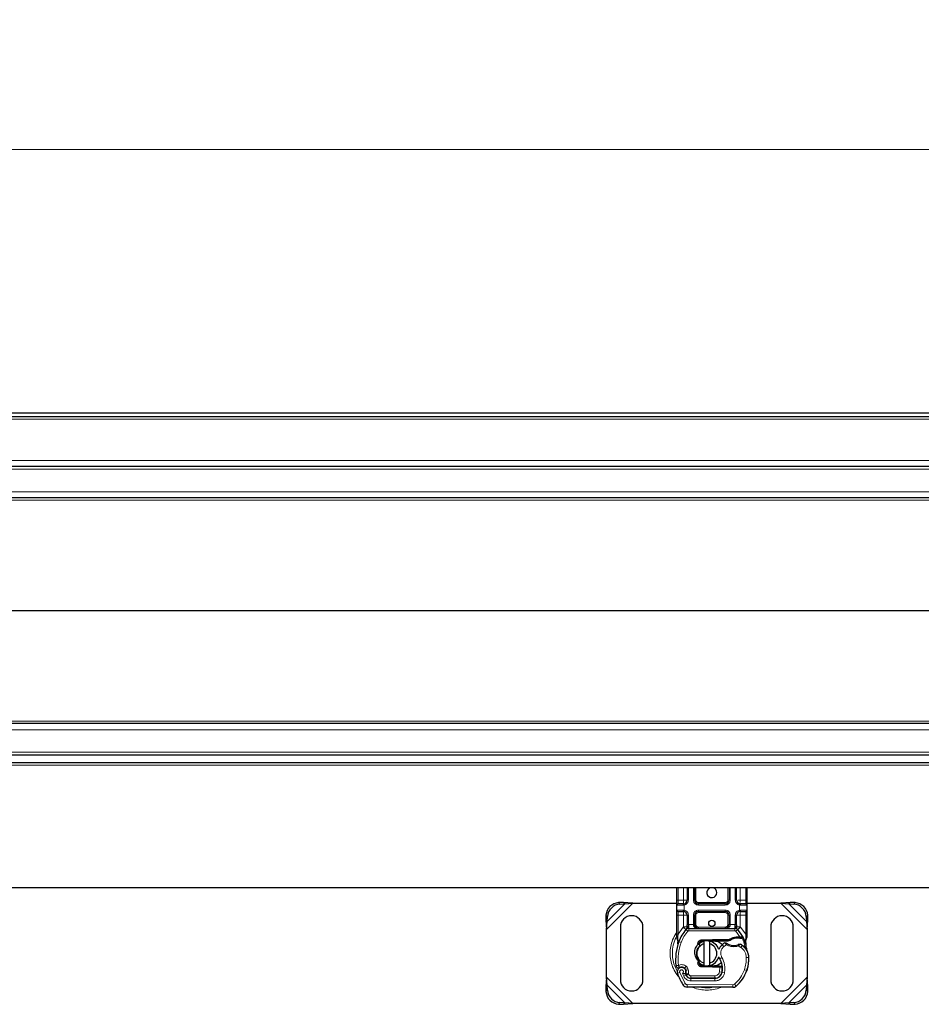
# Model space of a CAD drawing. Units: millimetres. Extents: x 0 to 420, y 0 to 297.
# Drawn here: x 176 to 200, y 157 to 183 of the extents above; entities that cross this region are included whole.
import ezdxf

# ---------------------------------------------------------------- set-up
doc = ezdxf.new("R2010")
doc.units = ezdxf.units.MM
doc.styles.add('SLDTEXTSTYLE0', font='TXT', dxfattribs={"width": 0.605})
doc.dimstyles.new('SLDDIMSTYLE0', dxfattribs={"dimtxt": 2.568319, "dimasz": 2.5, "dimexe": 0, "dimexo": 0.0625, "dimgap": 0.64208, "dimtad": 1, "dimlfac": 15, "dimrnd": 1e-09, "dimzin": 12, "dimdsep": 46, "dimtxsty": 'SLDTEXTSTYLE0', "dimsah": 1, "dimcen": 0.09, "dimadec": 0, "dimazin": 3, "dimtfac": 1, "dimtdec": 3, "dimtofl": 0, "dimtmove": 0, "dimatfit": 3, "dimfxl": 1, "dimfrac": 2, "dimtolj": 1, "dimtzin": 12, "dimarcsym": 0})

# ---------------------------------------------------------------- blocks, each defined once
blk = doc.blocks.new('_D')
at = {"color": 7, "linetype": 'Continuous', "lineweight": 0}
for p, q in [((138.8, 172.639), (138.8, 180.339)), ((405.467, 172.639), (405.467, 180.339)), ((138.8, 179.339), (405.467, 179.339))]:
    blk.add_line(p, q, dxfattribs=at)
at = {"color": 7, "linetype": 'Continuous', "lineweight": 18}
for points in [[(138.8, 179.339), (141.3, 178.964), (141.3, 179.714)], [(405.467, 179.339), (402.967, 179.714), (402.967, 178.964)]]:
    blk.add_solid(points, dxfattribs=at)
at = {"color": 7, "linetype": 'Continuous', "lineweight": 18, "insert": (268.214, 182.75), "char_height": 2.6458, "attachment_point": 1, "style": 'SLDTEXTSTYLE0'}
blk.add_mtext('4000', dxfattribs=at)

msp = doc.modelspace()

# ---------------------------------------------------------------- linework, layer by layer
at = {"color": 7, "linetype": 'Continuous', "lineweight": 25}
for p, q in [((138.80045, 172.33894), (272.13378, 172.33894)), ((138.80045, 172.23894), (272.13378, 172.23894)), ((272.13378, 170.90561), (140.13378, 170.90561)), ((270.08412, 170.07227), (140.13378, 170.07227)), ((270.08412, 164.07227), (140.13378, 164.07227)), ((140.12128, 163.23894), (272.13378, 163.23894)), ((138.80045, 163.03227), (272.13378, 163.03227)), ((272.13378, 159.69894), (138.80045, 159.69894)), ((193.66711, 159.37227), (193.66711, 159.69894)), ((193.94387, 159.69894), (193.94387, 159.37227)), ((194.14387, 159.37227), (194.14387, 159.69894)), ((195.05703, 159.69894), (195.05703, 159.37227)), ((195.25703, 159.37227), (195.25703, 159.69894)), ((195.53378, 159.69894), (195.53378, 159.37227)), ((192.24469, 159.31136), (192.11761, 159.30511)), ((192.28454, 159.27152), (192.24469, 159.31136)), ((192.50119, 159.28894), (192.24469, 159.31136)), ((192.28454, 159.27152), (192.50119, 159.28894)), ((192.50119, 159.28894), (193.66711, 159.28894)), ((195.30521, 159.28894), (195.32673, 159.28894)), ((195.53378, 159.28894), (196.43304, 159.28894)), ((196.68953, 159.31136), (196.43304, 159.28894)), ((196.43304, 159.28894), (196.64969, 159.27152)), ((196.68953, 159.31136), (196.64969, 159.27152)), ((196.81662, 159.30511), (196.68953, 159.31136)), ((192.15745, 159.26527), (192.28454, 159.27152)), ((193.66711, 159.10561), (193.66711, 159.23894)), ((193.84387, 159.27227), (193.8613, 159.27381)), ((193.84387, 159.07227), (193.8613, 159.07074)), ((193.84387, 159.07227), (193.87121, 159.06683)), ((194.95703, 159.27227), (194.24387, 159.27227)), ((194.24387, 159.07227), (194.95703, 159.07227)), ((195.35703, 159.27227), (195.33959, 159.27381)), ((195.35703, 159.07227), (195.33959, 159.07074)), ((195.53378, 159.23894), (195.53378, 159.10561)), ((196.64969, 159.27152), (196.77678, 159.26527)), ((191.78427, 158.97178), (191.77803, 158.84469)), ((191.77803, 158.84469), (191.81787, 158.80485)), ((191.77803, 158.84469), (191.80045, 158.5882)), ((191.80045, 158.5882), (191.81787, 158.80485)), ((191.81787, 158.80485), (191.82412, 158.93194)), ((193.66711, 158.46333), (193.66711, 158.97227)), ((193.94387, 158.97227), (193.94387, 158.71873)), ((194.14387, 158.71894), (194.14387, 158.97227)), ((195.05703, 158.97227), (195.05703, 158.71894)), ((195.25703, 158.71873), (195.25703, 158.97227)), ((195.53378, 158.97227), (195.53378, 158.46333)), ((197.11011, 158.93194), (197.11636, 158.80485)), ((197.11636, 158.80485), (197.1562, 158.84469)), ((197.11636, 158.80485), (197.13378, 158.5882)), ((197.13378, 158.5882), (197.1562, 158.84469)), ((197.1562, 158.84469), (197.14995, 158.97178)), ((191.80045, 157.32301), (191.80045, 158.5882)), ((192.16711, 158.65561), (192.16711, 157.25561)), ((192.76711, 157.25561), (192.76711, 158.65561)), ((193.91511, 158.58911), (193.91673, 158.59074)), ((193.98636, 158.61894), (195.21453, 158.61894)), ((195.28417, 158.59074), (195.28578, 158.58911)), ((196.16711, 158.65561), (196.16711, 157.25561)), ((196.76711, 157.25561), (196.76711, 158.65561)), ((197.13378, 158.5882), (197.13378, 157.32301)), ((193.66711, 158.39896), (193.66711, 158.46333)), ((193.66711, 158.39896), (193.66854, 158.37819)), ((193.66854, 158.37819), (193.67241, 158.35858)), ((193.66871, 158.37925), (193.67203, 158.36022)), ((193.67241, 158.35858), (193.69386, 158.25641)), ((193.70075, 158.2737), (193.69872, 158.20351)), ((194.32738, 158.31364), (194.61898, 158.32531)), ((194.62031, 158.292), (194.32872, 158.28033)), ((194.40045, 158.21381), (194.40045, 158.28221)), ((194.53378, 158.28221), (194.53378, 158.21381)), ((194.61898, 158.32531), (194.63378, 158.32561)), ((194.63378, 158.32561), (195.06147, 158.32561)), ((194.63378, 158.29227), (195.03826, 158.29227)), ((195.03826, 158.29227), (195.06147, 158.32561)), ((195.03826, 158.29227), (195.09982, 158.31)), ((195.09982, 158.31), (195.06147, 158.32561)), ((195.28773, 158.39633), (195.3467, 158.39631)), ((195.34574, 158.36299), (195.36581, 158.36221)), ((195.3467, 158.39631), (195.36744, 158.39542)), ((195.42904, 158.38519), (195.41072, 158.359)), ((195.49368, 158.28833), (195.50099, 158.20084)), ((195.50095, 158.2183), (195.50085, 158.27038)), ((195.53378, 158.41085), (195.52924, 158.37634)), ((195.53378, 158.46333), (195.53378, 158.41085)), ((193.69966, 158.20323), (193.69872, 158.20351)), ((194.27342, 158.17245), (194.23218, 158.20108)), ((194.26722, 158.19561), (194.27342, 158.17245)), ((194.27342, 158.17245), (194.27723, 158.15682)), ((194.40045, 157.69741), (194.40045, 158.21381)), ((194.53378, 158.21381), (194.53378, 157.69741)), ((195.49971, 158.20573), (195.5009, 158.20116)), ((194.23493, 157.72388), (194.24896, 157.75412)), ((194.26991, 157.76156), (194.24897, 157.75411)), ((194.26708, 157.71509), (194.27179, 157.75966)), ((194.27179, 157.75966), (194.26991, 157.76156)), ((193.90984, 157.49948), (193.89954, 157.52984)), ((194.61898, 157.5859), (194.32738, 157.59758)), ((194.32872, 157.63088), (194.62031, 157.61921)), ((194.40045, 157.62901), (194.40045, 157.69741)), ((194.53378, 157.69741), (194.53378, 157.62901)), ((194.63378, 157.58561), (194.61898, 157.5859)), ((194.80479, 157.61894), (194.63378, 157.61894)), ((194.80479, 157.58561), (194.63378, 157.58561)), ((194.80712, 157.61894), (194.80479, 157.61894)), ((194.80934, 157.58561), (194.80479, 157.58561)), ((194.87627, 157.58584), (194.83899, 157.61894)), ((194.83899, 157.61894), (194.87757, 157.61894)), ((195.54181, 157.5288), (195.52762, 157.49062)), ((191.80045, 157.32301), (191.77803, 157.06652)), ((191.81787, 157.10637), (191.80045, 157.32301)), ((193.92317, 157.37076), (193.90953, 157.40098)), ((194.04128, 157.29142), (194.67703, 157.28817)), ((194.68045, 157.29227), (194.0447, 157.29227)), ((194.71836, 157.29227), (194.68045, 157.29227)), ((197.13378, 157.32301), (197.11636, 157.10637)), ((197.1562, 157.06652), (197.13378, 157.32301)), ((191.81787, 157.10637), (191.77803, 157.06652)), ((191.77803, 157.06652), (191.78427, 156.93943)), ((191.82412, 156.97928), (191.81787, 157.10637)), ((195.15825, 157.05238), (193.94326, 157.05859)), ((197.11636, 157.10637), (197.11011, 156.97928)), ((197.1562, 157.06652), (197.11636, 157.10637)), ((197.14995, 156.93943), (197.1562, 157.06652)), ((192.11761, 156.6061), (192.24469, 156.59985)), ((192.28454, 156.6397), (192.15745, 156.64594)), ((192.24469, 156.59985), (192.28454, 156.6397)), ((192.24469, 156.59985), (192.50119, 156.62227)), ((192.50119, 156.62227), (192.28454, 156.6397)), ((196.43304, 156.62227), (192.50119, 156.62227)), ((196.64969, 156.6397), (196.43304, 156.62227)), ((196.43304, 156.62227), (196.68953, 156.59985)), ((196.77678, 156.64594), (196.64969, 156.6397)), ((196.64969, 156.6397), (196.68953, 156.59985)), ((196.68953, 156.59985), (196.81662, 156.6061))]:
    msp.add_line(p, q, dxfattribs=at)
at = {"color": 8, "linetype": 'Continuous', "lineweight": 18}
for p, q in [((138.80045, 172.17227), (272.13378, 172.17227)), ((272.13378, 171.07227), (138.80045, 171.07227)), ((272.13378, 170.83894), (140.13378, 170.83894)), ((270.3524, 170.23894), (140.13378, 170.23894)), ((269.99777, 170.01142), (140.13378, 170.01142)), ((268.50045, 167.07808), (140.13378, 167.07808)), ((268.50045, 167.06646), (140.13378, 167.06646)), ((269.99777, 164.13313), (140.13378, 164.13313)), ((270.3524, 163.90561), (140.13378, 163.90561)), ((272.13378, 163.30561), (140.13378, 163.30561)), ((138.80045, 162.96561), (272.13378, 162.96561)), ((193.70045, 159.37227), (193.70045, 159.69894)), ((193.84387, 159.37227), (193.84387, 159.69894)), ((193.9772, 159.69894), (193.9772, 159.37227)), ((194.11053, 159.37227), (194.11053, 159.69894)), ((194.1772, 159.69894), (194.1772, 159.37227)), ((195.0237, 159.37227), (195.0237, 159.69894)), ((195.09036, 159.69894), (195.09036, 159.37227)), ((195.2237, 159.37227), (195.2237, 159.69894)), ((195.35703, 159.69894), (195.35703, 159.37227)), ((195.50045, 159.69894), (195.50045, 159.37227)), ((191.80045, 158.5882), (192.50119, 159.28894)), ((192.11761, 159.30511), (192.15745, 159.26527)), ((193.66711, 159.37227), (193.70045, 159.37227)), ((193.70045, 159.27227), (193.70045, 159.37227)), ((193.70045, 159.37227), (193.84387, 159.37227)), ((193.9772, 159.37227), (193.94387, 159.37227)), ((194.11053, 159.37227), (194.14387, 159.37227)), ((194.14387, 159.37227), (194.1772, 159.37227)), ((194.24387, 159.30561), (194.24387, 159.27227)), ((194.24387, 159.30561), (194.95703, 159.30561)), ((194.95703, 159.27227), (194.95703, 159.30561)), ((195.0237, 159.37227), (195.05703, 159.37227)), ((195.05703, 159.37227), (195.09036, 159.37227)), ((195.2237, 159.37227), (195.25703, 159.37227)), ((195.35703, 159.37227), (195.50045, 159.37227)), ((195.50045, 159.37227), (195.50045, 159.27227)), ((195.53378, 159.37227), (195.50045, 159.37227)), ((196.43304, 159.28894), (197.13378, 158.5882)), ((196.77678, 159.26527), (196.81662, 159.30511)), ((191.81787, 158.80485), (192.28454, 159.27152)), ((193.83922, 159.23894), (193.66711, 159.23894)), ((193.66711, 159.10561), (193.83922, 159.10561)), ((193.70045, 158.97227), (193.70045, 159.07227)), ((193.86711, 159.24098), (193.83922, 159.23894)), ((193.83922, 159.10561), (193.86711, 159.10356)), ((193.86711, 159.24098), (193.86711, 159.10356)), ((194.24387, 159.23894), (194.24387, 159.27227)), ((194.95703, 159.23894), (194.24387, 159.23894)), ((194.24387, 159.10561), (194.95703, 159.10561)), ((194.24387, 159.10561), (194.24387, 159.07227)), ((194.24387, 159.07227), (194.24387, 159.03894)), ((194.95703, 159.03894), (194.24387, 159.03894)), ((194.95703, 159.23894), (194.95703, 159.27227)), ((194.95703, 159.10561), (194.95703, 159.07227)), ((194.95703, 159.03894), (194.95703, 159.07227)), ((195.33378, 159.10356), (195.33378, 159.24098)), ((195.36168, 159.23894), (195.33378, 159.24098)), ((195.33378, 159.10356), (195.36168, 159.10561)), ((195.53378, 159.23894), (195.36168, 159.23894)), ((195.36168, 159.10561), (195.53378, 159.10561)), ((195.50045, 159.07227), (195.50045, 158.97227)), ((196.64969, 159.27152), (197.11636, 158.80485)), ((191.82412, 158.93194), (191.78427, 158.97178)), ((193.66711, 158.97227), (193.70045, 158.97227)), ((193.84387, 158.97227), (193.70045, 158.97227)), ((193.70045, 158.46333), (193.70045, 158.97227)), ((193.84387, 158.65928), (193.84387, 158.97227)), ((193.9772, 158.97227), (193.94387, 158.97227)), ((193.9772, 158.97227), (193.9772, 158.71873)), ((194.11053, 158.71894), (194.11053, 158.97227)), ((194.11053, 158.97227), (194.14387, 158.97227)), ((194.1772, 158.97227), (194.14387, 158.97227)), ((194.1772, 158.97227), (194.1772, 158.71894)), ((195.05703, 158.97227), (195.0237, 158.97227)), ((195.0237, 158.71894), (195.0237, 158.97227)), ((195.09036, 158.97227), (195.05703, 158.97227)), ((195.09036, 158.97227), (195.09036, 158.71894)), ((195.2237, 158.71873), (195.2237, 158.97227)), ((195.2237, 158.97227), (195.25703, 158.97227)), ((195.50045, 158.97227), (195.35703, 158.97227)), ((195.35703, 158.97227), (195.35703, 158.65928)), ((195.53378, 158.97227), (195.50045, 158.97227)), ((195.50045, 158.97227), (195.50045, 158.46333)), ((197.14995, 158.97178), (197.11011, 158.93194)), ((193.70045, 158.46333), (193.83898, 158.65414)), ((193.83898, 158.65414), (193.84387, 158.65928)), ((193.83898, 158.65414), (193.91267, 158.58654)), ((193.9618, 158.54147), (193.91267, 158.58654)), ((193.9772, 158.71873), (193.98636, 158.71894)), ((193.98636, 158.61894), (193.98636, 158.71894)), ((193.98636, 158.71894), (194.11053, 158.71894)), ((193.98636, 158.61894), (193.98636, 158.55227)), ((193.98636, 158.55227), (195.21453, 158.55227)), ((194.14387, 158.71894), (194.1772, 158.71894)), ((194.24387, 158.65227), (194.24387, 158.61894)), ((194.24387, 158.65227), (194.95703, 158.65227)), ((194.95703, 158.61894), (194.95703, 158.65227)), ((195.0237, 158.71894), (195.05703, 158.71894)), ((195.09036, 158.71894), (195.21453, 158.71894)), ((195.21453, 158.71894), (195.21453, 158.61894)), ((195.21453, 158.71894), (195.2237, 158.71873)), ((195.21453, 158.55227), (195.21453, 158.61894)), ((195.28822, 158.58654), (195.2391, 158.54147)), ((195.3467, 158.39631), (195.2391, 158.54147)), ((195.28822, 158.58654), (195.36191, 158.65414)), ((195.35703, 158.65928), (195.36191, 158.65414)), ((195.36191, 158.65414), (195.50045, 158.46333)), ((193.67146, 158.41173), (193.66403, 158.39852)), ((193.69371, 158.40228), (193.69291, 158.38682)), ((193.69367, 158.3721), (193.69291, 158.38682)), ((193.69367, 158.3721), (193.70075, 158.2737)), ((193.69371, 158.40228), (193.70045, 158.46333)), ((193.72049, 158.26671), (193.70075, 158.2737)), ((193.78335, 158.24449), (193.72049, 158.26671)), ((194.32738, 158.31364), (194.32872, 158.28033)), ((194.62031, 158.292), (194.61898, 158.32531)), ((194.63378, 158.32561), (194.63378, 158.29227)), ((195.28866, 158.36301), (195.28773, 158.39633)), ((195.3467, 158.39631), (195.34574, 158.36299)), ((195.36744, 158.39542), (195.36581, 158.36221)), ((195.49368, 158.28833), (195.50589, 158.3892)), ((195.50045, 158.46333), (195.50597, 158.41364)), ((195.50597, 158.41364), (195.50589, 158.3892)), ((194.91793, 158.13835), (194.8743, 158.18876)), ((194.99377, 158.18446), (194.91793, 158.13835)), ((195.37207, 158.11131), (195.30187, 158.1518)), ((195.40967, 158.16636), (195.37207, 158.11131)), ((194.23493, 157.72388), (194.26708, 157.71509)), ((194.86871, 157.845), (194.81102, 157.81159)), ((195.58396, 157.84524), (195.51731, 157.8437)), ((195.58391, 157.84728), (195.58452, 157.8473)), ((193.74723, 157.44937), (193.68437, 157.42716)), ((193.74723, 157.44937), (193.88722, 157.15689)), ((193.91959, 157.61264), (193.878, 157.56054)), ((193.89954, 157.52984), (193.96268, 157.55125)), ((193.90984, 157.49948), (193.97297, 157.52089)), ((193.97297, 157.52089), (193.96268, 157.55125)), ((194.32872, 157.63088), (194.32738, 157.59758)), ((194.61898, 157.5859), (194.62031, 157.61921)), ((194.63378, 157.61894), (194.63378, 157.58561)), ((194.80479, 157.58561), (194.80479, 157.61894)), ((194.80541, 157.46491), (194.80934, 157.58561)), ((194.80541, 157.46491), (194.87118, 157.45401)), ((194.80934, 157.58561), (194.80712, 157.61894)), ((194.94091, 157.44325), (194.87519, 157.45448)), ((194.88276, 157.55227), (194.87812, 157.55227)), ((195.46743, 157.52051), (195.53051, 157.49895)), ((195.54181, 157.5288), (195.54033, 157.52925)), ((192.50119, 156.62227), (191.80045, 157.32301)), ((193.82083, 157.42359), (193.85427, 157.34498)), ((193.85427, 157.34498), (193.91483, 157.37287)), ((193.92317, 157.37076), (193.98394, 157.39818)), ((193.98394, 157.39818), (193.97748, 157.41248)), ((194.04094, 157.22476), (194.04128, 157.29142)), ((194.04094, 157.22476), (194.67669, 157.22151)), ((194.0447, 157.35894), (194.68045, 157.35894)), ((194.0447, 157.35894), (194.0447, 157.29227)), ((194.67703, 157.28817), (194.67669, 157.22151)), ((194.68045, 157.29227), (194.68045, 157.35894)), ((194.8307, 157.35894), (194.82651, 157.35894)), ((197.13378, 157.32301), (196.43304, 156.62227)), ((191.78427, 156.93943), (191.82412, 156.97928)), ((192.28454, 156.6397), (191.81787, 157.10637)), ((193.8305, 157.12185), (193.88722, 157.15689)), ((193.9436, 157.12525), (193.94326, 157.05859)), ((193.9436, 157.12525), (195.15859, 157.11904)), ((195.15825, 157.05238), (195.15859, 157.11904)), ((195.20157, 157.13446), (195.24421, 157.08321)), ((197.11636, 157.10637), (196.64969, 156.6397)), ((197.11011, 156.97928), (197.14995, 156.93943)), ((192.15745, 156.64594), (192.11761, 156.6061)), ((196.81662, 156.6061), (196.77678, 156.64594))]:
    msp.add_line(p, q, dxfattribs=at)
at = {"color": 7, "linetype": 'Continuous', "lineweight": 25, "flags": 128}
for points in [[(194.26117, 158.21771), (194.3146, 158.252), (194.40045, 158.28221)], [(194.5009, 158.28722), (194.51726, 158.28515), (194.53378, 158.28221)], [(194.81102, 157.81159), (194.78904, 157.85846), (194.78736, 157.86313)], [(194.40045, 157.62901), (194.3146, 157.65921), (194.26291, 157.69215)], [(194.53378, 157.62901), (194.51726, 157.62607), (194.5009, 157.62399)]]:
    msp.add_lwpolyline(points, dxfattribs=at)
at = {"color": 7, "linetype": 'Continuous', "lineweight": 25}
msp.add_circle((194.60045, 158.75561), 0.08333, dxfattribs=at)
for centre, radius, start, end in [((194.60045, 159.57227), 0.13333, 108.194872, 0), ((194.60045, 159.57227), 0.13333, 0, 71.805128), ((192.14046, 158.94893), 0.35692, 93.671152, 176.328848), ((193.84387, 159.37227), 0.1, 280.041733, 0), ((194.24387, 159.37227), 0.1, 180, 270), ((194.95703, 159.37227), 0.1, 270, 0), ((195.35703, 159.37227), 0.1, 180, 259.958267), ((196.79377, 158.94893), 0.35692, 3.671152, 86.328848), ((192.18031, 158.90908), 0.35692, 93.671152, 176.328848), ((193.70045, 159.23894), 0.03333, 90, 180), ((193.70045, 159.10561), 0.03333, 180, 270), ((193.84387, 158.97227), 0.1, 0, 79.958267), ((194.24387, 158.97227), 0.1, 90, 180), ((194.95703, 158.97227), 0.1, 0, 90), ((195.35703, 158.97227), 0.1, 100.041733, 180), ((195.50045, 159.23894), 0.03333, 360, 90), ((195.50045, 159.10561), 0.03333, 270, 360), ((196.75392, 158.90908), 0.35692, 3.671152, 86.328848), ((192.46711, 158.65561), 0.3, 0, 180), ((196.46711, 158.65561), 0.3, 0, 180), ((194.60045, 157.95561), 0.93333, 137.468146, 160.528995), ((193.98636, 158.51894), 0.1, 90, 137.468146), ((194.24387, 158.71894), 0.1, 201.280819, 233.854605), ((195.21453, 158.51894), 0.1, 42.531854, 90), ((194.60045, 157.95561), 0.93333, 27.404614, 42.531854), ((195.10328, 157.77783), 1.46667, 160.528995, 185.82991), ((194.33138, 158.21372), 0.06667, 92.292443, 195.763757), ((194.46711, 157.95561), 0.33333, 17.306395, 78.463041), ((194.63378, 157.95561), 0.33667, 90, 92.292443), ((195.09244, 157.93672), 0.33333, 115.976067, 130.876551), ((195.29998, 157.95984), 0.40333, 91.608611, 119.753211), ((195.31683, 157.36007), 1.00333, 88.348676, 91.608611), ((194.60045, 157.95561), 0.93333, 15.233118, 27.404614), ((194.46711, 157.95561), 0.26667, 104.477512, 255.522488), ((194.46711, 157.95561), 0.26667, 284.477512, 75.522488), ((195.07063, 157.96193), 0.3, 130.876551, 161.972492), ((195.18324, 158.50227), 0.33667, 239.197194, 288.699754), ((195.07126, 157.6709), 0.6, 55.666265, 61.386957), ((195.18407, 157.83605), 0.4, 1.315727, 55.666265), ((194.60045, 157.95561), 0.93333, 7.172778, 15.233118), ((195.18468, 157.83607), 0.4, 1.608611, 25.790229), ((194.33138, 157.6975), 0.06667, 164.700614, 267.707557), ((194.46711, 157.95561), 0.33333, 281.536959, 343.89326), ((194.34948, 157.54432), 0.53333, 350.301544, 30.074294), ((194.58422, 157.82227), 1, 341.135988, 1.315727), ((194.58491, 157.81923), 1, 343.116259, 1.608611), ((193.79437, 157.46602), 0.11667, 332.273526, 199.454179), ((193.79689, 157.45894), 0.13, 51.398791, 116.051743), ((193.83641, 157.50844), 0.06667, 18.730206, 51.398791), ((193.79044, 157.459), 0.12608, 340.068623, 18.730206), ((194.63378, 157.95561), 0.33667, 267.707557, 270), ((194.67805, 157.48817), 0.2, 269.707116, 350.301544), ((194.68045, 157.48561), 0.19333, 270, 350.594428), ((194.3516, 157.54008), 0.52667, 350.594428, 4.984532), ((194.64731, 157.80072), 0.93333, 309.75692, 341.135988), ((192.46711, 157.25561), 0.3, 180, 0), ((195.18045, 157.95561), 1.58667, 199.454179, 211.700174), ((195.18045, 157.95561), 1.39333, 202.975359, 204.723179), ((194.042, 157.43142), 0.14, 204.723179, 269.707116), ((194.0447, 157.42561), 0.13333, 204.291063, 270), ((196.46711, 157.25561), 0.3, 180, 0), ((192.14046, 156.96229), 0.35692, 183.671152, 266.328848), ((192.18031, 157.00213), 0.35692, 183.671152, 266.328848), ((193.94394, 157.19192), 0.13333, 211.700174, 269.707116), ((195.15893, 157.18571), 0.13333, 269.707116, 309.75692), ((196.75392, 157.00213), 0.35692, 273.671152, 356.328848), ((196.79377, 156.96229), 0.35692, 273.671152, 356.328848)]:
    msp.add_arc(centre, radius, start, end, dxfattribs=at)
at = {"color": 8, "linetype": 'Continuous', "lineweight": 18}
for centre, radius, start, end in [((194.46711, 157.95561), 0.91712, 152.555437, 180), ((194.46711, 157.95561), 0.91712, 180, 210.808146), ((194.46711, 157.95561), 0.91712, 258.517405, 280.896826), ((195.15893, 157.18571), 0.06667, 269.707116, 309.75692)]:
    msp.add_arc(centre, radius, start, end, dxfattribs=at)
at = {"color": 7, "linetype": 'Continuous', "lineweight": 25}
for points, knots in [([(193.66711, 159.23894), (193.66711, 159.24073), (193.66711, 159.2435), (193.66711, 159.26009), (193.66711, 159.27732), (193.66711, 159.29854), (193.66711, 159.32961), (193.66711, 159.35551), (193.66711, 159.37227)], [0, 0, 0, 0, 0.23944295, 0.36963586, 0.49999992, 0.63019291, 0.76055705, 1, 1, 1, 1]), ([(195.53378, 159.37227), (195.53378, 159.35551), (195.53378, 159.32962), (195.53378, 159.29855), (195.53378, 159.27734), (195.53378, 159.2601), (195.53378, 159.2435), (195.53378, 159.24073), (195.53378, 159.23894)], [0, 0, 0, 0, 0.23944295, 0.36963586, 0.49999992, 0.63019291, 0.76055705, 1, 1, 1, 1]), ([(193.66711, 158.97227), (193.66711, 158.98904), (193.66711, 159.01492), (193.66711, 159.046), (193.66711, 159.06721), (193.66711, 159.08445), (193.66711, 159.10105), (193.66711, 159.10382), (193.66711, 159.10561)], [0, 0, 0, 0, 0.23944295, 0.36963586, 0.49999992, 0.63019291, 0.76055705, 1, 1, 1, 1]), ([(193.84387, 159.27227), (193.82509, 159.27227), (193.78628, 159.27227), (193.73871, 159.27227), (193.70641, 159.27227), (193.70239, 159.27227), (193.70045, 159.27227)], [0, 0, 0, 0, 0.24182894, 0.5, 0.75817106, 1, 1, 1, 1]), ([(193.70045, 159.07227), (193.70239, 159.07227), (193.70641, 159.07227), (193.73871, 159.07227), (193.78628, 159.07227), (193.82509, 159.07227), (193.84387, 159.07227)], [0, 0, 0, 0, 0.24182894, 0.5, 0.75817106, 1, 1, 1, 1]), ([(195.50045, 159.27227), (195.49851, 159.27227), (195.49449, 159.27227), (195.46218, 159.27227), (195.41462, 159.27227), (195.3758, 159.27227), (195.35703, 159.27227)], [0, 0, 0, 0, 0.24182894, 0.5, 0.75817106, 1, 1, 1, 1]), ([(195.35703, 159.07227), (195.3758, 159.07227), (195.41462, 159.07227), (195.46218, 159.07227), (195.49449, 159.07227), (195.49851, 159.07227), (195.50045, 159.07227)], [0, 0, 0, 0, 0.24182894, 0.5, 0.75817106, 1, 1, 1, 1]), ([(195.53378, 159.10561), (195.53378, 159.10382), (195.53378, 159.10105), (195.53378, 159.08445), (195.53378, 159.06723), (195.53378, 159.04601), (195.53378, 159.01494), (195.53378, 158.98904), (195.53378, 158.97227)], [0, 0, 0, 0, 0.23944295, 0.36963586, 0.49999992, 0.63019291, 0.76055705, 1, 1, 1, 1]), ([(193.91511, 158.58911), (193.92943, 158.60173), (193.95003, 158.61987), (193.96886, 158.6445), (193.97494, 158.66064), (193.9758, 158.66961), (193.97623, 158.67409)], [0, 0, 0, 0, 0.54328916, 0.78124367, 0.89067037, 1, 1, 1, 1]), ([(193.91511, 158.58911), (193.92157, 158.59674), (193.93128, 158.60822), (193.94173, 158.63318), (193.9432, 158.65113), (193.94387, 158.65928)], [0, 0, 0, 0, 0.51988546, 0.78201276, 1, 1, 1, 1]), ([(193.94387, 158.65928), (193.94387, 158.66879), (193.94387, 158.6878), (193.94387, 158.70842), (193.94387, 158.71873)], [0, 0, 0, 0, 0.50000518, 1, 1, 1, 1]), ([(194.11053, 158.71894), (194.11101, 158.71263), (194.112, 158.69958), (194.1198, 158.6807), (194.13235, 158.66285), (194.15657, 158.64103), (194.19467, 158.6228), (194.22738, 158.62023), (194.24387, 158.61894)], [0, 0, 0, 0, 0.08888506, 0.18408909, 0.29428261, 0.42253908, 0.7088702, 1, 1, 1, 1]), ([(194.14387, 158.71894), (194.14422, 158.71263), (194.14496, 158.69958), (194.15083, 158.6807), (194.16021, 158.66285), (194.17841, 158.64103), (194.20696, 158.6228), (194.2315, 158.62023), (194.24387, 158.61894)], [0, 0, 0, 0, 0.088888608, 0.184089252, 0.294291963, 0.422539183, 0.708870257, 1, 1, 1, 1]), ([(194.95703, 158.61894), (194.9694, 158.62023), (194.99393, 158.6228), (195.02249, 158.64103), (195.04069, 158.66285), (195.05007, 158.6807), (195.05594, 158.69958), (195.05667, 158.71263), (195.05703, 158.71894)], [0, 0, 0, 0, 0.2911298, 0.57746092, 0.70571739, 0.81591091, 0.91111494, 1, 1, 1, 1]), ([(195.22466, 158.67409), (195.22509, 158.66961), (195.22595, 158.66064), (195.23203, 158.6445), (195.25087, 158.61987), (195.27146, 158.60173), (195.28578, 158.58911)], [0, 0, 0, 0, 0.10931953, 0.21875493, 0.45670951, 1, 1, 1, 1]), ([(195.25703, 158.71873), (195.25703, 158.70842), (195.25703, 158.6878), (195.25703, 158.66879), (195.25703, 158.65928)], [0, 0, 0, 0, 0.49999482, 1, 1, 1, 1]), ([(195.28578, 158.58911), (195.27933, 158.59674), (195.26961, 158.60822), (195.25917, 158.63318), (195.2577, 158.65113), (195.25703, 158.65928)], [0, 0, 0, 0, 0.51988806, 0.78201051, 1, 1, 1, 1]), ([(193.69386, 158.25641), (193.69626, 158.24214), (193.69894, 158.22621), (193.69897, 158.21352), (193.69897, 158.2122)], [0, 0, 0, 0, 0.89612606, 1, 1, 1, 1]), ([(193.69897, 158.2122), (193.69897, 158.21352), (193.69894, 158.22621), (193.69626, 158.24214), (193.69386, 158.25641)], [0, 0, 0, 0, 0.10387394, 1, 1, 1, 1]), ([(194.63378, 158.29227), (194.67694, 158.28657), (194.76325, 158.27516), (194.84878, 158.22876), (194.87387, 158.19065), (194.87487, 158.18914)], [0, 0, 0, 0, 0.48984184, 0.97968369, 1, 1, 1, 1]), ([(194.98106, 158.23307), (194.98119, 158.23298), (194.98143, 158.23279), (194.98334, 158.23137), (194.98626, 158.22923), (194.99136, 158.2256), (194.99957, 158.21999), (195.0071, 158.21538), (195.01084, 158.21309)], [0, 0, 0, 0, 0.13150251, 0.26198675, 0.38814904, 0.51596954, 0.75966272, 1, 1, 1, 1]), ([(195.36581, 158.36221), (195.37179, 158.36188), (195.3834, 158.36126), (195.39616, 158.36028), (195.40383, 158.35963), (195.40777, 158.35928), (195.41026, 158.35905), (195.41057, 158.35902), (195.41072, 158.359)], [0, 0, 0, 0, 0.29125982, 0.56544587, 0.68792432, 0.80283372, 0.90332975, 1, 1, 1, 1]), ([(195.36744, 158.39542), (195.37649, 158.39464), (195.39375, 158.39314), (195.41352, 158.38947), (195.42655, 158.38602), (195.42825, 158.38546), (195.42904, 158.38519)], [0, 0, 0, 0, 0.29495325, 0.56260644, 0.79610027, 1, 1, 1, 1]), ([(195.50085, 158.27038), (195.50521, 158.28667), (195.51396, 158.31932), (195.52414, 158.35731), (195.52924, 158.37634)], [0, 0, 0, 0, 0.49891425, 1, 1, 1, 1]), ([(194.24896, 157.75412), (194.23455, 157.76896), (194.20573, 157.79867), (194.16474, 157.87085), (194.14002, 157.97286), (194.16035, 158.09908), (194.20818, 158.167), (194.23218, 158.20108)], [0, 0, 0, 0, 0.12528384, 0.25069143, 0.50004237, 0.74918536, 1, 1, 1, 1]), ([(194.27723, 158.15682), (194.25344, 158.1285), (194.20587, 158.07186), (194.18384, 157.96085), (194.20175, 157.8491), (194.24719, 157.79074), (194.26991, 157.76156)], [0, 0, 0, 0, 0.25000002, 0.50000004, 0.75000005, 1, 1, 1, 1]), ([(195.32827, 158.19844), (195.32811, 158.19836), (195.32777, 158.1982), (195.32512, 158.19695), (195.32121, 158.19516), (195.31463, 158.19226), (195.30447, 158.18805), (195.29561, 158.18493), (195.29118, 158.18337)], [0, 0, 0, 0, 0.13168211, 0.26196775, 0.38667619, 0.51474573, 0.75773536, 1, 1, 1, 1]), ([(195.54483, 158.0101), (195.54372, 158.01248), (195.54135, 158.01753), (195.53741, 158.02723), (195.53362, 158.03816), (195.53025, 158.05059), (195.52782, 158.06255), (195.52691, 158.06905), (195.52648, 158.07214)], [0, 0, 0, 0, 0.10537514, 0.22393283, 0.47090146, 0.73612363, 0.87462047, 1, 1, 1, 1]), ([(193.67031, 157.58245), (193.66685, 157.58533), (193.66027, 157.5908), (193.65582, 157.59788), (193.65371, 157.60124)], [0, 0, 0, 0, 0.52531656, 1, 1, 1, 1]), ([(193.83789, 157.579), (193.83269, 157.58196), (193.81025, 157.59473), (193.77041, 157.58399), (193.7398, 157.57573)], [0, 0, 0, 0, 0.23183634, 1, 1, 1, 1]), ([(194.26641, 157.68359), (194.26754, 157.67902), (194.26989, 157.66954), (194.27563, 157.66112), (194.27861, 157.65676)], [0, 0, 0, 0, 0.48220807, 1, 1, 1, 1]), ([(194.84801, 157.70163), (194.82067, 157.6799), (194.75835, 157.63038), (194.67856, 157.62305), (194.63378, 157.61894)], [0, 0, 0, 0, 0.438786694, 1, 1, 1, 1]), ([(194.80712, 157.61894), (194.81139, 157.61894), (194.81987, 157.61894), (194.83034, 157.61894), (194.83759, 157.61894), (194.83853, 157.61894), (194.83899, 157.61894)], [0, 0, 0, 0, 0.25437884, 0.50575552, 0.75380421, 1, 1, 1, 1]), ([(194.87627, 157.58584), (194.87528, 157.58584), (194.8738, 157.58583), (194.86503, 157.58578), (194.85405, 157.58572), (194.83943, 157.58567), (194.82295, 157.58562), (194.81394, 157.58561), (194.80934, 157.58561)], [0, 0, 0, 0, 0.2512887, 0.37867986, 0.50685575, 0.74190284, 0.86819715, 1, 1, 1, 1]), ([(193.89764, 157.41174), (193.89733, 157.41175), (193.8967, 157.41178), (193.89164, 157.41201), (193.88386, 157.41248), (193.87012, 157.41363), (193.84851, 157.41604), (193.83007, 157.42107), (193.82083, 157.42359)], [0, 0, 0, 0, 0.12313975, 0.24444056, 0.37500205, 0.49964619, 0.74932317, 1, 1, 1, 1])]:
    msp.add_open_spline(points, degree=3, knots=knots, dxfattribs=at)
at = {"color": 8, "linetype": 'Continuous', "lineweight": 18}
for points in [[(193.84387, 159.37227), (193.84387, 159.35917), (193.84387, 159.33296), (193.84387, 159.29991), (193.84387, 159.27678), (193.84387, 159.27378), (193.84387, 159.27227)], [(193.84387, 159.37227), (193.85697, 159.37227), (193.88318, 159.37227), (193.91623, 159.37227), (193.93936, 159.37227), (193.94236, 159.37227), (193.94387, 159.37227)], [(193.83922, 159.23894), (193.83929, 159.24331), (193.83943, 159.25204), (193.8405, 159.26306), (193.84204, 159.27077), (193.84326, 159.27177), (193.84387, 159.27227)], [(193.84387, 159.07227), (193.84326, 159.07277), (193.84204, 159.07378), (193.8405, 159.08149), (193.83943, 159.0925), (193.83929, 159.10124), (193.83922, 159.10561)], [(193.84387, 159.07227), (193.84387, 159.07077), (193.84387, 159.06776), (193.84387, 159.04464), (193.84387, 159.01158), (193.84387, 158.98538), (193.84387, 158.97227)], [(193.8613, 159.27381), (193.86139, 159.27331), (193.86156, 159.27233), (193.86291, 159.26474), (193.86483, 159.25389), (193.86635, 159.24528), (193.86711, 159.24098)], [(193.86711, 159.10356), (193.86635, 159.09926), (193.86483, 159.09066), (193.86291, 159.07981), (193.86156, 159.07222), (193.86139, 159.07124), (193.8613, 159.07074)], [(195.33378, 159.24098), (195.33454, 159.24528), (195.33607, 159.25389), (195.33799, 159.26474), (195.33933, 159.27233), (195.33951, 159.27331), (195.33959, 159.27381)], [(195.33959, 159.07074), (195.33951, 159.07124), (195.33933, 159.07222), (195.33799, 159.07981), (195.33607, 159.09066), (195.33454, 159.09926), (195.33378, 159.10356)], [(195.35703, 159.27227), (195.35764, 159.27177), (195.35886, 159.27077), (195.36039, 159.26306), (195.36147, 159.25204), (195.36161, 159.24331), (195.36168, 159.23894)], [(195.36168, 159.10561), (195.36161, 159.10124), (195.36147, 159.0925), (195.36039, 159.08149), (195.35886, 159.07378), (195.35764, 159.07277), (195.35703, 159.07227)], [(195.35703, 158.97227), (195.35703, 158.98538), (195.35703, 159.01158), (195.35703, 159.04464), (195.35703, 159.06776), (195.35703, 159.07077), (195.35703, 159.07227)], [(193.84387, 158.97227), (193.85697, 158.97227), (193.88318, 158.97227), (193.91623, 158.97227), (193.93936, 158.97227), (193.94236, 158.97227), (193.94387, 158.97227)], [(195.35703, 158.97227), (195.34393, 158.97227), (195.31772, 158.97227), (195.28466, 158.97227), (195.26154, 158.97227), (195.25853, 158.97227), (195.25703, 158.97227)], [(193.9618, 158.54147), (193.92456, 158.49648), (193.85008, 158.4065), (193.80559, 158.29849), (193.78335, 158.24449)], [(193.91511, 158.58911), (193.91404, 158.59016), (193.9119, 158.59227), (193.89543, 158.6085), (193.87187, 158.63169), (193.8532, 158.65008), (193.84387, 158.65928)], [(193.94387, 158.65928), (193.94236, 158.65928), (193.93936, 158.65928), (193.91623, 158.65928), (193.88318, 158.65928), (193.85697, 158.65928), (193.84387, 158.65928)], [(193.94387, 158.71873), (193.94437, 158.71873), (193.94537, 158.71873), (193.95308, 158.71873), (193.9641, 158.71873), (193.97283, 158.71873), (193.9772, 158.71873)], [(193.98636, 158.55227), (193.98406, 158.55214), (193.97946, 158.55186), (193.97286, 158.54964), (193.96677, 158.54629), (193.96346, 158.54308), (193.9618, 158.54147)], [(194.11053, 158.71894), (194.1149, 158.71894), (194.12364, 158.71894), (194.13465, 158.71894), (194.14236, 158.71894), (194.14336, 158.71894), (194.14387, 158.71894)], [(195.05703, 158.71894), (195.05753, 158.71894), (195.05853, 158.71894), (195.06624, 158.71894), (195.07726, 158.71894), (195.086, 158.71894), (195.09036, 158.71894)], [(195.2391, 158.54147), (195.23744, 158.54308), (195.23412, 158.54629), (195.22803, 158.54964), (195.22144, 158.55186), (195.21683, 158.55214), (195.21453, 158.55227)], [(195.2237, 158.71873), (195.22806, 158.71873), (195.2368, 158.71873), (195.24782, 158.71873), (195.25553, 158.71873), (195.25653, 158.71873), (195.25703, 158.71873)], [(195.35703, 158.65928), (195.34393, 158.65928), (195.31772, 158.65928), (195.28466, 158.65928), (195.26154, 158.65928), (195.25853, 158.65928), (195.25703, 158.65928)], [(195.35703, 158.65928), (195.34769, 158.65008), (195.32902, 158.63169), (195.30547, 158.6085), (195.28899, 158.59227), (195.28685, 158.59016), (195.28578, 158.58911)], [(193.66711, 158.46333), (193.66762, 158.46333), (193.66862, 158.46333), (193.67633, 158.46333), (193.68734, 158.46333), (193.69608, 158.46333), (193.70045, 158.46333)], [(193.78335, 158.24449), (193.75434, 158.14503), (193.69632, 157.94611), (193.70579, 157.73912), (193.71052, 157.63563)], [(195.40471, 158.35955), (195.4257, 158.31285), (195.4677, 158.21944), (195.48484, 158.11847), (195.4934, 158.06798)], [(195.50045, 158.46333), (195.50482, 158.46333), (195.51355, 158.46333), (195.52457, 158.46333), (195.53228, 158.46333), (195.53328, 158.46333), (195.53378, 158.46333)], [(195.01084, 158.21309), (195.01058, 158.21266), (195.01007, 158.2118), (195.00612, 158.20518), (195.00048, 158.19572), (194.99601, 158.18821), (194.99377, 158.18446)], [(195.30187, 158.1518), (195.30047, 158.15594), (195.29767, 158.16421), (195.29413, 158.17465), (195.29166, 158.18195), (195.29134, 158.1829), (195.29118, 158.18337)], [(194.86871, 157.845), (194.89835, 157.7812), (194.95763, 157.65361), (194.94648, 157.51337), (194.94091, 157.44325)], [(195.46743, 157.52051), (195.48287, 157.57327), (195.51377, 157.6788), (195.51613, 157.78874), (195.51731, 157.8437)], [(193.6442, 157.62885), (193.6452, 157.62896), (193.64719, 157.62916), (193.66253, 157.63073), (193.68445, 157.63296), (193.70183, 157.63474), (193.71052, 157.63563)], [(193.71052, 157.63563), (193.71436, 157.62778), (193.72203, 157.61208), (193.73171, 157.59228), (193.73848, 157.57843), (193.73936, 157.57663), (193.7398, 157.57573)], [(193.91959, 157.61264), (193.92898, 157.60395), (193.94774, 157.58658), (193.9577, 157.56303), (193.96268, 157.55125)], [(193.97297, 157.52089), (193.97762, 157.50299), (193.98691, 157.46717), (193.98062, 157.43071), (193.97748, 157.41248)], [(195.46743, 157.52051), (195.43641, 157.44701), (195.37439, 157.30001), (195.25918, 157.18964), (195.20157, 157.13446)], [(193.98394, 157.39818), (193.98704, 157.39259), (193.99325, 157.3814), (194.0081, 157.36892), (194.02557, 157.36053), (194.03833, 157.35947), (194.0447, 157.35894)]]:
    msp.add_open_spline(points, degree=3, dxfattribs=at)
for points, knots in [([(193.9772, 159.37227), (193.97572, 159.35724), (193.97266, 159.32622), (193.94803, 159.28493), (193.91168, 159.25348), (193.88166, 159.24506), (193.86711, 159.24098)], [0, 0, 0, 0, 0.24223547, 0.5, 0.75776453, 1, 1, 1, 1]), ([(194.24387, 159.23894), (194.2271, 159.24073), (194.20121, 159.2435), (194.17014, 159.26009), (194.14893, 159.27732), (194.13169, 159.29854), (194.11509, 159.32961), (194.11232, 159.35551), (194.11053, 159.37227)], [0, 0, 0, 0, 0.23944295, 0.36963586, 0.49999992, 0.63019291, 0.76055705, 1, 1, 1, 1]), ([(194.1772, 159.37227), (194.17809, 159.36389), (194.17948, 159.35095), (194.18777, 159.33541), (194.19638, 159.32481), (194.207, 159.31619), (194.22253, 159.30789), (194.23548, 159.3065), (194.24387, 159.30561)], [0, 0, 0, 0, 0.23944295, 0.36955024, 0.49999985, 0.63010729, 0.76055705, 1, 1, 1, 1]), ([(195.09036, 159.37227), (195.08857, 159.35551), (195.08581, 159.32962), (195.06921, 159.29855), (195.05198, 159.27734), (195.03076, 159.2601), (194.99969, 159.2435), (194.9738, 159.24073), (194.95703, 159.23894)], [0, 0, 0, 0, 0.23944295, 0.36963586, 0.49999992, 0.63019291, 0.76055705, 1, 1, 1, 1]), ([(194.95703, 159.30561), (194.96541, 159.3065), (194.97835, 159.30788), (194.99389, 159.31618), (195.00449, 159.32479), (195.01311, 159.3354), (195.02142, 159.35094), (195.0228, 159.36389), (195.0237, 159.37227)], [0, 0, 0, 0, 0.23944295, 0.36955024, 0.49999985, 0.63010729, 0.76055705, 1, 1, 1, 1]), ([(195.33378, 159.24098), (195.31924, 159.24506), (195.28922, 159.25348), (195.25286, 159.28493), (195.22824, 159.32622), (195.22518, 159.35724), (195.2237, 159.37227)], [0, 0, 0, 0, 0.24223547, 0.5, 0.75776453, 1, 1, 1, 1]), ([(195.35703, 159.37227), (195.34374, 159.37227), (195.31947, 159.37227), (195.30051, 159.37227), (195.29194, 159.37227)], [0, 0, 0, 0, 0.54737901, 1, 1, 1, 1]), ([(195.35703, 159.30722), (195.35703, 159.31579), (195.35703, 159.33473), (195.35703, 159.35899), (195.35703, 159.37227)], [0, 0, 0, 0, 0.45224146, 1, 1, 1, 1]), ([(193.86711, 159.10356), (193.88166, 159.09948), (193.91168, 159.09106), (193.94803, 159.05961), (193.97266, 159.01833), (193.97572, 158.98731), (193.9772, 158.97227)], [0, 0, 0, 0, 0.24223547, 0.5, 0.75776453, 1, 1, 1, 1]), ([(194.11053, 158.97227), (194.11232, 158.98904), (194.11509, 159.01492), (194.13169, 159.046), (194.14891, 159.06721), (194.17013, 159.08445), (194.2012, 159.10105), (194.2271, 159.10382), (194.24387, 159.10561)], [0, 0, 0, 0, 0.23944295, 0.36963586, 0.49999992, 0.63019291, 0.76055705, 1, 1, 1, 1]), ([(194.24387, 159.03894), (194.23548, 159.03805), (194.22254, 159.03666), (194.20701, 159.02836), (194.1964, 159.01975), (194.18778, 159.00914), (194.17948, 158.99361), (194.17809, 158.98066), (194.1772, 158.97227)], [0, 0, 0, 0, 0.23944295, 0.36955024, 0.49999985, 0.63010729, 0.76055705, 1, 1, 1, 1]), ([(194.95703, 159.10561), (194.9738, 159.10382), (194.99968, 159.10105), (195.03075, 159.08445), (195.05197, 159.06723), (195.0692, 159.04601), (195.08581, 159.01494), (195.08857, 158.98904), (195.09036, 158.97227)], [0, 0, 0, 0, 0.23944295, 0.36963586, 0.49999992, 0.63019291, 0.76055705, 1, 1, 1, 1]), ([(195.0237, 158.97227), (195.0228, 158.98066), (195.02142, 158.9936), (195.01312, 159.00913), (195.00451, 159.01974), (194.9939, 159.02836), (194.97836, 159.03666), (194.96541, 159.03805), (194.95703, 159.03894)], [0, 0, 0, 0, 0.23944295, 0.36955024, 0.49999985, 0.63010729, 0.76055705, 1, 1, 1, 1]), ([(195.2237, 158.97227), (195.22518, 158.98731), (195.22824, 159.01833), (195.25286, 159.05961), (195.28922, 159.09106), (195.31924, 159.09948), (195.33378, 159.10356)], [0, 0, 0, 0, 0.24223547, 0.5, 0.75776453, 1, 1, 1, 1]), ([(193.66711, 158.51301), (193.66094, 158.50559), (193.6127, 158.4476), (193.55503, 158.31883), (193.50032, 158.13839), (193.48421, 157.95555), (193.5006, 157.77306), (193.5538, 157.59149), (193.63369, 157.42949), (193.71, 157.34244), (193.74285, 157.30497)], [0, 0, 0, 0, 0.02211025, 0.17284207, 0.31755751, 0.45409443, 0.59063136, 0.73534679, 0.88607862, 1, 1, 1, 1]), ([(193.97623, 158.67409), (193.97411, 158.674), (193.96988, 158.67382), (193.96186, 158.67249), (193.95308, 158.66969), (193.94703, 158.66571), (193.94428, 158.66211), (193.944, 158.66022), (193.94387, 158.65928)], [0, 0, 0, 0, 0.12522915, 0.25000894, 0.5, 0.74999106, 0.87477085, 1, 1, 1, 1]), ([(193.97623, 158.67409), (193.97642, 158.68093), (193.97681, 158.69518), (193.97707, 158.71067), (193.9772, 158.71873)], [0, 0, 0, 0, 0.47968637, 1, 1, 1, 1]), ([(194.1772, 158.71894), (194.17809, 158.71056), (194.17948, 158.69762), (194.18777, 158.68208), (194.19638, 158.67148), (194.207, 158.66286), (194.22253, 158.65455), (194.23548, 158.65317), (194.24387, 158.65227)], [0, 0, 0, 0, 0.23944295, 0.36955024, 0.49999985, 0.63010729, 0.76055705, 1, 1, 1, 1]), ([(194.95703, 158.61894), (194.97352, 158.62023), (195.00623, 158.6228), (195.04432, 158.64103), (195.06855, 158.66285), (195.08109, 158.6807), (195.0889, 158.69958), (195.08989, 158.71263), (195.09036, 158.71894)], [0, 0, 0, 0, 0.29112974, 0.57746082, 0.70570804, 0.81591075, 0.91111139, 1, 1, 1, 1]), ([(194.95703, 158.65227), (194.96541, 158.65317), (194.97835, 158.65455), (194.99389, 158.66285), (195.00449, 158.67146), (195.01311, 158.68207), (195.02142, 158.69761), (195.0228, 158.71056), (195.0237, 158.71894)], [0, 0, 0, 0, 0.23944295, 0.36955024, 0.49999985, 0.63010729, 0.76055705, 1, 1, 1, 1]), ([(195.22466, 158.67409), (195.22448, 158.68093), (195.22408, 158.69518), (195.22383, 158.71067), (195.2237, 158.71873)], [0, 0, 0, 0, 0.47968637, 1, 1, 1, 1]), ([(195.22466, 158.67409), (195.22893, 158.67381), (195.23746, 158.67325), (195.24816, 158.66984), (195.25553, 158.66498), (195.25653, 158.66118), (195.25703, 158.65928)], [0, 0, 0, 0, 0.25016319, 0.5, 0.74983681, 1, 1, 1, 1]), ([(193.69371, 158.40228), (193.68964, 158.40214), (193.68151, 158.40187), (193.67299, 158.40098), (193.66802, 158.39998), (193.66742, 158.3993), (193.66711, 158.39896)], [0, 0, 0, 0, 0.27984962, 0.5593252, 0.77962831, 1, 1, 1, 1]), ([(193.69291, 158.38682), (193.68893, 158.38606), (193.68096, 158.38455), (193.67301, 158.38204), (193.66872, 158.37985), (193.6686, 158.37874), (193.66854, 158.37819)], [0, 0, 0, 0, 0.2798496, 0.55931026, 0.77961951, 1, 1, 1, 1]), ([(193.69367, 158.3721), (193.68983, 158.37077), (193.68217, 158.36813), (193.67503, 158.36413), (193.67167, 158.36083), (193.67216, 158.35933), (193.67241, 158.35858)], [0, 0, 0, 0, 0.27984931, 0.55928834, 0.77960674, 1, 1, 1, 1]), ([(193.70075, 158.2737), (193.69909, 158.27233), (193.69578, 158.2696), (193.69315, 158.26507), (193.69217, 158.26054), (193.6933, 158.25779), (193.69386, 158.25641)], [0, 0, 0, 0, 0.24987555, 0.5, 0.75012445, 1, 1, 1, 1]), ([(194.99377, 158.18446), (194.98784, 158.19091), (194.97625, 158.20352), (194.96331, 158.21768), (194.95512, 158.22674), (194.95023, 158.23216), (194.94705, 158.23571), (194.94665, 158.23616), (194.94645, 158.23638)], [0, 0, 0, 0, 0.24374069, 0.47621671, 0.60680778, 0.73738972, 0.86831021, 1, 1, 1, 1]), ([(195.49368, 158.28833), (195.49507, 158.2869), (195.49784, 158.28403), (195.50034, 158.27939), (195.50155, 158.27474), (195.50108, 158.27183), (195.50085, 158.27038)], [0, 0, 0, 0, 0.25001598, 0.5, 0.74998402, 1, 1, 1, 1]), ([(195.52924, 158.37634), (195.52906, 158.37714), (195.52872, 158.37876), (195.52373, 158.38211), (195.51602, 158.38575), (195.50926, 158.38805), (195.50589, 158.3892)], [0, 0, 0, 0, 0.2500914, 0.5, 0.7499086, 1, 1, 1, 1]), ([(195.53378, 158.41085), (195.53327, 158.41122), (195.53225, 158.41196), (195.52508, 158.41283), (195.51597, 158.41341), (195.5093, 158.41356), (195.50597, 158.41364)], [0, 0, 0, 0, 0.27984721, 0.5592831, 0.77960447, 1, 1, 1, 1]), ([(194.91793, 158.13835), (194.89988, 158.11937), (194.86265, 158.0802), (194.83612, 158.00127), (194.83544, 157.91801), (194.85785, 157.86883), (194.86871, 157.845)], [0, 0, 0, 0, 0.24238544, 0.5, 0.75761456, 1, 1, 1, 1]), ([(195.30187, 158.1518), (195.2764, 158.14489), (195.22486, 158.13091), (195.14396, 158.13176), (195.06468, 158.14789), (195.01722, 158.17237), (194.99377, 158.18446)], [0, 0, 0, 0, 0.24706129, 0.5, 0.75293871, 1, 1, 1, 1]), ([(195.3586, 158.19762), (195.35835, 158.19741), (195.35785, 158.19698), (195.35388, 158.19361), (195.34772, 158.18843), (195.33773, 158.18013), (195.3224, 158.1677), (195.30892, 158.15726), (195.30187, 158.1518)], [0, 0, 0, 0, 0.13200076, 0.26470098, 0.39893403, 0.53540824, 0.75682005, 1, 1, 1, 1]), ([(195.51731, 157.8437), (195.51496, 157.86965), (195.51019, 157.92227), (195.47951, 157.99641), (195.43407, 158.06253), (195.39254, 158.0952), (195.37207, 158.11131)], [0, 0, 0, 0, 0.24645181, 0.5, 0.75354819, 1, 1, 1, 1]), ([(193.71052, 157.63563), (193.72745, 157.64228), (193.76199, 157.65587), (193.81865, 157.65683), (193.87375, 157.64359), (193.90452, 157.62281), (193.91959, 157.61264)], [0, 0, 0, 0, 0.24495944, 0.5, 0.75504056, 1, 1, 1, 1]), ([(193.82083, 157.42359), (193.82456, 157.42633), (193.83202, 157.43181), (193.83983, 157.44379), (193.84447, 157.4575), (193.84465, 157.47188), (193.8412, 157.48538), (193.83416, 157.4973), (193.82402, 157.50724), (193.81112, 157.51382), (193.79692, 157.51673), (193.78282, 157.51529), (193.76987, 157.51037), (193.75875, 157.50199), (193.74991, 157.49063), (193.74499, 157.47703), (193.7436, 157.46278), (193.74602, 157.45384), (193.74723, 157.44937)], [0, 0, 0, 0, 0.06150292, 0.12308284, 0.18796691, 0.25300947, 0.31264113, 0.37243093, 0.43613619, 0.49999684, 0.56370209, 0.62756277, 0.68719428, 0.74698397, 0.81186824, 0.87691096, 0.93841706, 1, 1, 1, 1]), ([(194.94091, 157.44325), (194.93284, 157.4139), (194.91618, 157.35329), (194.85288, 157.27984), (194.76957, 157.23025), (194.70699, 157.22436), (194.67669, 157.22151)], [0, 0, 0, 0, 0.242108836, 0.5, 0.757891164, 1, 1, 1, 1]), ([(194.68045, 157.35894), (194.69483, 157.36037), (194.72454, 157.36332), (194.764, 157.38708), (194.79388, 157.42212), (194.80165, 157.45095), (194.80541, 157.46491)], [0, 0, 0, 0, 0.24210884, 0.5, 0.75789116, 1, 1, 1, 1]), ([(194.04094, 157.22476), (194.0218, 157.22639), (193.98273, 157.22974), (193.9287, 157.25552), (193.88288, 157.29405), (193.86368, 157.32824), (193.85427, 157.34498)], [0, 0, 0, 0, 0.244907, 0.5, 0.755093, 1, 1, 1, 1]), ([(193.90896, 157.41602), (193.90987, 157.41595), (193.91128, 157.41583), (193.91994, 157.41498), (193.93179, 157.41399), (193.95125, 157.41288), (193.96876, 157.41262), (193.97748, 157.41248)], [0, 0, 0, 0, 0.233496887, 0.364782489, 0.505811075, 0.753847428, 1, 1, 1, 1]), ([(193.97748, 157.41248), (193.9689, 157.4109), (193.95164, 157.40772), (193.93251, 157.40453), (193.9208, 157.40265), (193.91198, 157.40128), (193.9105, 157.4011), (193.90953, 157.40098)], [0, 0, 0, 0, 0.24604685, 0.49439448, 0.63049436, 0.76014243, 1, 1, 1, 1]), ([(193.88722, 157.15689), (193.89051, 157.1523), (193.8971, 157.14313), (193.91102, 157.13326), (193.9267, 157.12651), (193.93796, 157.12567), (193.9436, 157.12525)], [0, 0, 0, 0, 0.24986539, 0.49999129, 0.74986564, 1, 1, 1, 1]), ([(194.08461, 157.05839), (194.09213, 157.0544), (194.15541, 157.02076), (194.28555, 156.99144), (194.46714, 156.97146), (194.6486, 156.9916), (194.77586, 157.0196), (194.83642, 157.05152), (194.84113, 157.054)], [0, 0, 0, 0, 0.0328205, 0.27636479, 0.50614531, 0.73592583, 0.97947012, 1, 1, 1, 1])]:
    msp.add_open_spline(points, degree=3, knots=knots, dxfattribs=at)
at = {"color": 7, "linetype": 'Continuous', "lineweight": 25}
for points in [[(193.94387, 158.65928), (193.94355, 158.65278), (193.94291, 158.63977), (193.93857, 158.6275), (193.9364, 158.62136)], [(194.23218, 158.20108), (194.23172, 158.20798), (194.2308, 158.22179), (194.23485, 158.2423), (194.24273, 158.26155), (194.25448, 158.27876), (194.2695, 158.2932), (194.28718, 158.30416), (194.30673, 158.31157), (194.3205, 158.31295), (194.32738, 158.31364)], [(194.94645, 158.23638), (194.94929, 158.2375), (194.95499, 158.23974), (194.96426, 158.23996), (194.97331, 158.23798), (194.97848, 158.23471), (194.98106, 158.23307)], [(195.06147, 158.32561), (195.09673, 158.34522), (195.16726, 158.38444), (195.24757, 158.39237), (195.28773, 158.39633)], [(195.32827, 158.19844), (195.33072, 158.19941), (195.33561, 158.20135), (195.34354, 158.20195), (195.35143, 158.20092), (195.35621, 158.19872), (195.3586, 158.19762)], [(194.32738, 157.59758), (194.31992, 157.59836), (194.30499, 157.59994), (194.28397, 157.60855), (194.26533, 157.62128), (194.25001, 157.63793), (194.23876, 157.65757), (194.23227, 157.67919), (194.23041, 157.70182), (194.23342, 157.71653), (194.23493, 157.72388)], [(193.6442, 157.62885), (193.64511, 157.62358), (193.64694, 157.61302), (193.65436, 157.59859), (193.66474, 157.58626), (193.67783, 157.57679), (193.69278, 157.57068), (193.70873, 157.56838), (193.72491, 157.5697), (193.73484, 157.57372), (193.7398, 157.57573)], [(193.90953, 157.40098), (193.90907, 157.40218), (193.90814, 157.40458), (193.90767, 157.40844), (193.90785, 157.41232), (193.90859, 157.41479), (193.90896, 157.41602)]]:
    msp.add_open_spline(points, degree=3, dxfattribs=at)

# ---------------------------------------------------------------- dimensions: what is measured, and where the dimension line sits
at = {"color": 7, "linetype": 'Continuous', "lineweight": 18}
dim = msp.add_linear_dim(base=(405.46711, 179.33894), p1=(138.80045, 172.33894), p2=(405.46711, 172.33894), dimstyle='SLDDIMSTYLE0', dxfattribs=at)
dim.commit()
dim.dimension.update_dxf_attribs({"geometry": '_D', "text_midpoint": (272.13378, 179.33894), "dimtype": 160})

doc.saveas('drawing.dxf')
